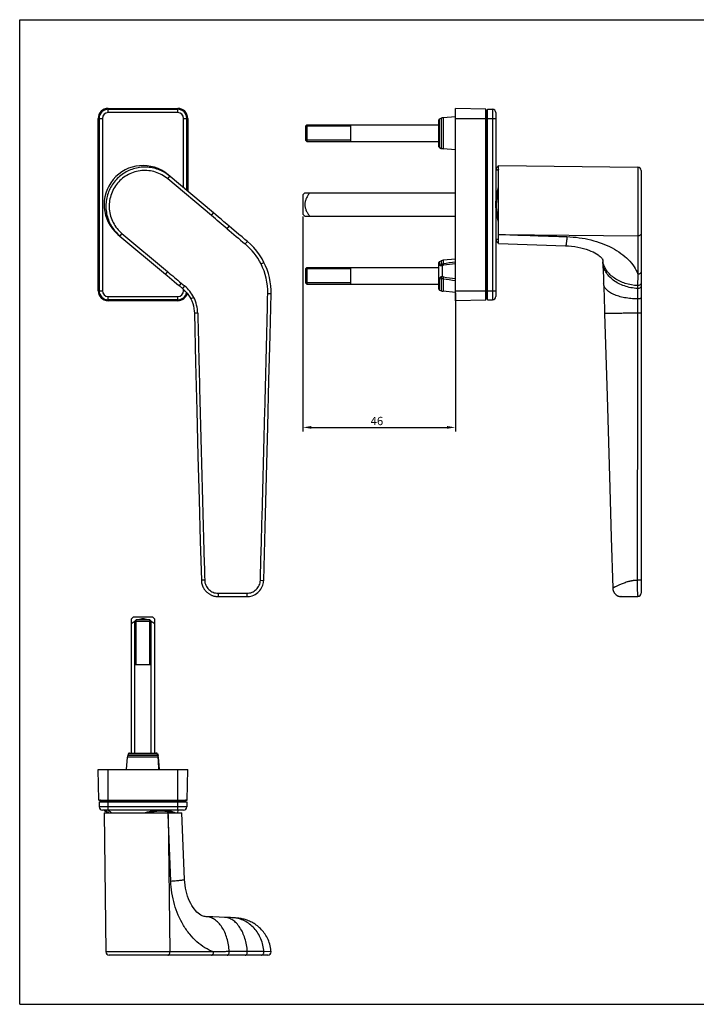
# Model space of a CAD drawing. Units: millimetres. Extents: x 0 to 420, y 0 to 297.
# Drawn here: x 0 to 204, y 0 to 297 of the extents above; entities that cross this region are included whole.
import ezdxf

# ---------------------------------------------------------------- set-up
doc = ezdxf.new("R2010")
doc.units = ezdxf.units.MM
doc.header["$LTSCALE"] = 23.1
doc.header["$PDMODE"] = 3
doc.header["$PDSIZE"] = 2
doc.layers.get('0').update_dxf_attribs({"linetype": 'CONTINUOUS'})
doc.layers.get('Defpoints').update_dxf_attribs({"linetype": 'CONTINUOUS'})
doc.layers.add('COMPONENTI_DI_ASSIEME', color=7, linetype='CONTINUOUS')
doc.layers.add('QUOTE_DEL_MODELLO', color=7, linetype='CONTINUOUS')
doc.styles.get("Standard").update_dxf_attribs({"font": 'arial.ttf'})
doc.dimstyles.new('ISO-25', dxfattribs={"dimtxt": 2.5, "dimasz": 2.5, "dimexe": 1.25, "dimexo": 0.625, "dimtad": 1, "dimtxsty": 'Standard', "dimcen": 2.5, "dimadec": 0, "dimazin": 0, "dimtfac": 1, "dimtmove": 0, "dimatfit": 3, "dimfxl": 1, "dimarcsym": 0})

# ---------------------------------------------------------------- blocks, each defined once
blk = doc.blocks.new('*D1')
at = {"layer": 'Defpoints', "color": 0, "linetype": 'Continuous', "transparency": 16777216}
for p in [(85.42, 238.29), (131.42, 215.24), (131.42, 174.02)]:
    blk.add_point(p, dxfattribs=at)
at = {"layer": 'QUOTE_DEL_MODELLO', "color": 0, "linetype": 'Continuous', "lineweight": -2, "transparency": 16777216}
for p, q in [((85.42, 237.67), (85.42, 172.77)), ((131.42, 214.62), (131.42, 172.77)), ((87.92, 174.02), (128.92, 174.02))]:
    blk.add_line(p, q, dxfattribs=at)
at = {"layer": 'QUOTE_DEL_MODELLO', "color": 0, "linetype": 'Continuous', "transparency": 16777216}
for points in [[(87.92, 174.44), (87.92, 173.61), (85.42, 174.02)], [(128.92, 174.44), (128.92, 173.61), (131.42, 174.02)]]:
    blk.add_solid(points, dxfattribs=at)
at = {"layer": 'QUOTE_DEL_MODELLO', "color": 0, "linetype": 'Continuous', "transparency": 16777216, "insert": (107.74, 177.2), "char_height": 2.5, "attachment_point": 2}
blk.add_mtext('46', dxfattribs=at)

msp = doc.modelspace()

# ---------------------------------------------------------------- linework, layer by layer
at = {"color": 7, "linetype": 'Continuous'}
for p, q in [((0, 0), (0, 297)), ((0, 297), (420, 297)), ((0, 0), (420, 0))]:
    msp.add_line(p, q, dxfattribs=at)
at = {"layer": 'COMPONENTI_DI_ASSIEME', "color": 9, "linetype": 'Continuous'}
for p, q in [((26.681, 270.039), (26.681, 270.24)), ((26.681, 268.966), (26.681, 269.99)), ((47.681, 269.966), (26.681, 269.966)), ((47.681, 268.966), (26.681, 268.966)), ((47.681, 270.039), (47.681, 270.24)), ((47.681, 268.966), (47.681, 269.99)), ((127.705, 267.415), (127.705, 258.066)), ((140.808, 269.524), (140.808, 212.956)), ((142.64, 269.966), (142.64, 212.514)), ((23.881, 267.24), (23.681, 267.24)), ((23.931, 267.24), (24.954, 267.24)), ((23.954, 267.24), (23.954, 215.24)), ((24.954, 267.24), (24.954, 215.24)), ((49.407, 246.32), (49.407, 267.24)), ((49.407, 267.24), (50.431, 267.24)), ((50.407, 245.481), (50.407, 267.24)), ((50.48, 267.24), (50.681, 267.24)), ((126.616, 258.403), (126.616, 267.077)), ((127.155, 267.286), (127.155, 258.194)), ((131.425, 267.24), (143.625, 267.24)), ((186.436, 252.518), (186.425, 231.767)), ((44.653, 249.003), (45.296, 249.769)), ((57.833, 237.943), (44.653, 249.003)), ((57.833, 237.943), (58.476, 238.709)), ((62.529, 233.953), (63.172, 234.719)), ((30.834, 232.533), (30.191, 231.767)), ((30.834, 232.533), (44.581, 220.997)), ((144.425, 232.244), (144.937, 232.232)), ((144.937, 232.232), (186.425, 231.767)), ((144.937, 232.232), (145.314, 232.22)), ((186.425, 231.767), (186.425, 220.231)), ((68.014, 229.345), (68.656, 230.112)), ((72.781, 223.34), (73.674, 223.791)), ((126.616, 223.458), (126.616, 224.077)), ((127.155, 224.286), (127.155, 223.183)), ((127.407, 222.751), (127.407, 219.569)), ((127.705, 224.415), (127.705, 223.364)), ((44.581, 220.997), (43.938, 220.231)), ((48.731, 217.537), (48.088, 216.772)), ((48.731, 217.537), (49.746, 216.685)), ((126.616, 215.403), (126.616, 218.327)), ((127.155, 219.011), (127.155, 215.194)), ((127.705, 218.863), (127.705, 215.066)), ((23.881, 215.24), (23.681, 215.24)), ((23.931, 215.24), (24.954, 215.24)), ((49.746, 216.685), (49.103, 215.919)), ((49.407, 215.24), (49.407, 215.649)), ((49.407, 215.24), (49.826, 215.24)), ((74.809, 214.383), (75.808, 214.361)), ((131.425, 215.24), (143.625, 215.24)), ((186.366, 216.773), (186.368, 215.92)), ((26.681, 212.49), (26.681, 213.514)), ((26.681, 213.514), (47.681, 213.514)), ((26.681, 212.514), (47.681, 212.514)), ((26.681, 212.441), (26.681, 212.24)), ((47.681, 212.49), (47.681, 213.514)), ((47.681, 212.441), (47.681, 212.24)), ((52.511, 213.204), (51.619, 212.752)), ((53.698, 208.493), (52.698, 208.468)), ((55.788, 127.923), (54.789, 127.896)), ((72.584, 127.912), (73.583, 127.884)), ((59.825, 123.99), (68.552, 123.99)), ((59.825, 123.99), (59.825, 122.99)), ((68.552, 123.99), (68.552, 122.99)), ((41.772, 74.519), (32.506, 74.519)), ((41.668, 75.069), (32.634, 75.069)), ((32.844, 75.608), (41.281, 75.608)), ((41.417, 75.608), (41.517, 75.608)), ((41.727, 75.069), (41.685, 75.069)), ((41.772, 74.519), (41.773, 74.495)), ((41.855, 74.519), (41.789, 74.519)), ((26.681, 58.599), (26.681, 70.799)), ((47.681, 58.599), (47.681, 70.799)), ((50.407, 59.583), (23.954, 59.583)), ((49.964, 61.416), (24.397, 61.416)), ((44.741, 57.287), (44.728, 57.799)), ((44.741, 57.287), (45.296, 15.799)), ((45.549, 37.179), (44.741, 57.287)), ((45.296, 15.799), (25.993, 15.786)), ((58.476, 15.799), (45.296, 15.799)), ((75.811, 15.871), (73.671, 15.88))]:
    msp.add_line(p, q, dxfattribs=at)
at = {"layer": 'COMPONENTI_DI_ASSIEME', "color": 7, "linetype": 'Continuous'}
for p, q in [((26.681, 270.24), (47.681, 270.24)), ((26.681, 270.039), (47.681, 270.039)), ((26.681, 269.99), (47.681, 269.99)), ((131.425, 267.74), (127.705, 267.415)), ((131.425, 212.24), (131.425, 270.24)), ((140.625, 270.039), (131.425, 270.24)), ((140.625, 212.441), (140.625, 270.039)), ((141.125, 269.497), (140.808, 269.524)), ((141.125, 212.49), (141.125, 269.99)), ((141.125, 269.99), (142.64, 269.966)), ((143.625, 268.966), (143.625, 213.514)), ((23.681, 215.24), (23.681, 267.24)), ((23.881, 215.24), (23.881, 267.24)), ((23.931, 215.24), (23.931, 267.24)), ((50.431, 267.24), (50.431, 245.461)), ((50.48, 267.24), (50.48, 245.419)), ((50.681, 267.24), (50.681, 245.251)), ((86.625, 265.24), (86.225, 264.84)), ((86.225, 264.84), (86.225, 260.64)), ((86.625, 265.24), (86.625, 260.24)), ((86.625, 265.24), (126.425, 265.24)), ((99.725, 265.24), (99.725, 260.24)), ((126.425, 258.684), (126.425, 266.797)), ((126.616, 267.077), (127.155, 267.286)), ((86.625, 260.24), (86.225, 260.64)), ((86.625, 260.24), (126.425, 260.24)), ((126.616, 258.403), (127.155, 258.194)), ((131.425, 257.74), (127.705, 258.066)), ((144.425, 229.494), (144.425, 252.99)), ((144.425, 252.99), (186.436, 252.518)), ((58.476, 238.709), (44.728, 250.246)), ((143.625, 251.712), (144.425, 251.701)), ((187.425, 251.518), (187.425, 123.99)), ((85.975, 244.74), (85.425, 244.19)), ((85.425, 244.19), (85.425, 238.29)), ((85.975, 244.74), (131.425, 244.74)), ((85.975, 237.74), (85.425, 238.29)), ((85.975, 237.74), (131.425, 237.74)), ((66.119, 232.241), (63.172, 234.719)), ((29.622, 232.244), (43.938, 220.231)), ((143.625, 230.768), (144.425, 230.779)), ((144.425, 229.494), (164.65, 228.813)), ((126.425, 215.683), (126.425, 223.797)), ((126.616, 224.077), (127.155, 224.286)), ((131.425, 224.74), (127.705, 224.415)), ((175.81, 224.797), (175.847, 223.957)), ((43.938, 220.231), (44.459, 219.795)), ((86.625, 222.24), (86.225, 221.84)), ((86.225, 221.84), (86.225, 217.64)), ((86.625, 222.24), (86.625, 217.24)), ((86.625, 222.24), (126.425, 222.24)), ((99.725, 222.24), (99.725, 217.24)), ((86.625, 217.24), (86.225, 217.64)), ((86.625, 217.24), (126.425, 217.24)), ((48.088, 216.772), (49.103, 215.919)), ((126.616, 215.403), (127.155, 215.194)), ((131.425, 214.74), (127.705, 215.066)), ((47.681, 212.49), (26.681, 212.49)), ((47.681, 212.441), (26.681, 212.441)), ((47.681, 212.24), (26.681, 212.24)), ((140.625, 212.441), (131.425, 212.24)), ((141.125, 212.983), (140.808, 212.956)), ((141.125, 212.49), (142.64, 212.514)), ((176.406, 208.413), (177.143, 183.43)), ((59.825, 122.99), (68.552, 122.99)), ((181.236, 122.999), (181.449, 122.99)), ((181.449, 122.99), (181.312, 122.994)), ((181.443, 122.99), (186.425, 122.99)), ((34.231, 116.799), (33.681, 116.249)), ((33.681, 75.799), (33.681, 116.249)), ((40.131, 116.799), (34.231, 116.799)), ((34.681, 115.599), (35.081, 115.999)), ((39.281, 115.999), (35.081, 115.999)), ((39.681, 115.599), (39.281, 115.999)), ((40.131, 116.799), (40.681, 116.249)), ((40.681, 116.249), (40.681, 75.799)), ((34.681, 75.799), (34.681, 115.599)), ((34.681, 115.599), (39.681, 115.599)), ((39.681, 75.799), (39.681, 115.599)), ((34.681, 102.499), (39.681, 102.499)), ((32.181, 70.799), (32.506, 74.519)), ((32.844, 75.608), (32.634, 75.069)), ((33.123, 75.799), (41.238, 75.799)), ((41.408, 75.618), (41.356, 75.668)), ((41.517, 75.608), (41.727, 75.069)), ((41.567, 75.387), (41.531, 75.451)), ((41.601, 75.318), (41.567, 75.387)), ((41.601, 75.318), (41.601, 75.318)), ((41.649, 75.192), (41.601, 75.318)), ((41.671, 75.118), (41.649, 75.193)), ((41.791, 74.496), (41.782, 74.606)), ((42.181, 70.799), (41.855, 74.519)), ((23.881, 61.599), (23.681, 70.799)), ((23.681, 70.799), (50.681, 70.799)), ((50.48, 61.599), (50.681, 70.799)), ((23.881, 61.599), (50.48, 61.599)), ((23.931, 61.099), (23.954, 59.583)), ((23.931, 61.099), (50.431, 61.099)), ((24.424, 61.099), (24.397, 61.416)), ((49.937, 61.099), (49.964, 61.416)), ((50.431, 61.099), (50.407, 59.583)), ((49.407, 58.599), (24.954, 58.599)), ((25.431, 57.799), (25.993, 15.786)), ((25.431, 57.799), (48.927, 57.799)), ((25.581, 58.599), (25.581, 58.399)), ((26.581, 58.599), (26.643, 58.546)), ((26.708, 58.599), (26.71, 58.492)), ((47.653, 58.599), (47.641, 57.799)), ((49.737, 37.65), (48.928, 57.799)), ((61.802, 26.216), (60.153, 26.277)), ((74.813, 14.799), (26.992, 14.799))]:
    msp.add_line(p, q, dxfattribs=at)
at = {"layer": 'COMPONENTI_DI_ASSIEME', "color": 2, "linetype": 'Continuous'}
for p, q in [((99.725, 264.84), (86.225, 264.84)), ((99.725, 260.64), (86.225, 260.64)), ((99.725, 221.84), (86.225, 221.84)), ((99.725, 217.64), (86.225, 217.64)), ((35.081, 102.499), (35.081, 115.999)), ((39.281, 102.499), (39.281, 115.999))]:
    msp.add_line(p, q, dxfattribs=at)
at = {"layer": 'COMPONENTI_DI_ASSIEME', "color": 7, "linetype": 'Continuous'}
for points in [[(63.172, 234.719), (62.422, 235.351), (61.572, 236.074), (60.742, 236.783), (59.931, 237.476), (59.139, 238.15), (58.476, 238.709)], [(68.656, 230.112), (67.937, 230.715), (67.05, 231.459), (66.119, 232.241)], [(73.674, 223.791), (73.081, 224.879), (72.33, 226.065), (71.496, 227.196), (70.584, 228.267), (69.597, 229.273), (68.656, 230.112)], [(164.65, 228.813), (165.481, 228.771), (166.463, 228.685), (167.418, 228.563), (168.341, 228.406), (169.227, 228.218), (170.07, 228.001), (170.867, 227.76), (171.611, 227.498), (172.299, 227.221), (172.927, 226.933), (173.491, 226.64), (173.991, 226.348), (174.423, 226.065), (174.794, 225.791), (175.105, 225.533), (175.359, 225.294), (175.559, 225.08), (175.701, 224.902), (175.748, 224.836)], [(75.808, 214.361), (75.802, 215.458), (75.721, 216.716), (75.561, 217.965), (75.322, 219.202), (75.006, 220.42), (74.613, 221.617), (74.146, 222.787), (73.674, 223.791)], [(175.847, 223.957), (175.877, 223.27), (175.914, 222.404), (175.951, 221.524), (175.987, 220.634), (176.022, 219.74)], [(44.459, 219.795), (45.139, 219.229), (45.855, 218.635), (46.604, 218.012), (47.386, 217.36), (48.088, 216.772)], [(176.022, 219.74), (176.091, 217.957), (176.116, 217.297)], [(176.116, 217.305), (176.148, 216.426), (176.187, 215.298), (176.226, 214.146), (176.265, 212.976), (176.303, 211.791), (176.34, 210.594), (176.377, 209.391), (176.406, 208.413)], [(49.103, 215.919), (49.53, 215.539), (50.043, 215.021), (50.518, 214.467), (50.951, 213.881), (51.34, 213.266), (51.619, 212.752)], [(73.583, 127.884), (74.03, 143.876), (74.443, 159.354), (74.821, 174.157), (75.181, 188.283), (75.516, 201.734), (75.808, 214.361)], [(51.619, 212.752), (51.889, 212.175), (52.172, 211.435), (52.397, 210.675), (52.56, 209.9), (52.662, 209.114), (52.698, 208.468)], [(52.698, 208.468), (53.059, 193.574), (53.41, 179.148), (53.769, 165.352), (54.126, 152.187), (54.471, 139.653), (54.789, 127.896)], [(177.143, 183.43), (177.962, 155.695), (178.399, 140.855), (178.85, 125.514)], [(54.789, 127.896), (54.789, 127.886), (54.793, 127.791), (54.799, 127.692), (54.806, 127.591), (54.817, 127.488), (54.829, 127.385), (54.844, 127.28), (54.862, 127.175), (54.881, 127.069), (54.904, 126.962), (54.929, 126.853), (54.958, 126.743), (54.989, 126.632), (55.024, 126.52), (55.062, 126.406), (55.103, 126.292), (55.148, 126.176), (55.196, 126.06), (55.249, 125.943), (55.305, 125.825), (55.365, 125.706), (55.43, 125.587), (55.499, 125.467), (55.573, 125.347), (55.652, 125.227), (55.736, 125.107), (55.824, 124.987), (55.918, 124.868), (56.018, 124.75), (56.122, 124.634), (56.232, 124.518), (56.348, 124.404), (56.469, 124.292), (56.596, 124.181), (56.728, 124.074), (56.866, 123.969), (57.01, 123.867), (57.16, 123.769), (57.315, 123.675), (57.475, 123.585), (57.641, 123.5), (57.812, 123.421), (57.988, 123.346), (58.169, 123.278), (58.355, 123.216), (58.545, 123.16), (58.74, 123.112), (58.938, 123.071), (59.141, 123.038), (59.347, 123.014), (59.555, 122.998), (59.767, 122.99), (59.825, 122.99)], [(68.552, 122.99), (68.824, 122.998), (69.271, 123.043), (69.718, 123.131), (70.161, 123.261), (70.594, 123.433), (71.011, 123.646), (71.408, 123.896), (71.781, 124.182), (72.125, 124.5), (72.437, 124.846), (72.714, 125.215), (72.954, 125.603), (73.155, 126.005), (73.317, 126.416), (73.439, 126.83), (73.522, 127.241), (73.57, 127.645), (73.583, 127.884)], [(178.968, 124.813), (179.051, 124.586), (179.163, 124.351), (179.303, 124.123), (179.47, 123.904), (179.664, 123.7), (179.883, 123.515), (180.124, 123.353), (180.384, 123.218), (180.659, 123.113), (180.945, 123.039), (181.236, 122.999)], [(41.356, 75.668), (41.294, 75.715), (41.219, 75.755), (41.134, 75.785), (41.038, 75.799), (41.018, 75.799)], [(41.531, 75.451), (41.494, 75.51), (41.454, 75.566), (41.408, 75.618)], [(41.711, 74.974), (41.692, 75.045), (41.671, 75.118)], [(41.782, 74.606), (41.766, 74.723), (41.744, 74.843), (41.711, 74.975)], [(42.019, 70.799), (41.983, 71.402), (41.941, 72.105), (41.9, 72.777), (41.86, 73.419), (41.821, 74.029), (41.791, 74.496)], [(56.208, 26.424), (55.959, 26.445), (55.664, 26.5), (55.355, 26.59), (55.022, 26.725), (54.661, 26.914), (54.277, 27.16), (53.875, 27.468), (53.468, 27.836), (53.069, 28.253), (52.678, 28.721), (52.298, 29.238), (51.932, 29.806), (51.578, 30.43), (51.245, 31.104), (50.936, 31.823), (50.655, 32.585), (50.407, 33.384), (50.193, 34.216), (50.016, 35.077), (49.879, 35.964), (49.784, 36.87), (49.737, 37.65)], [(60.153, 26.277), (58.21, 26.349), (56.207, 26.424)], [(64.48, 26.091), (64.081, 26.115), (63.614, 26.14), (63.144, 26.163), (62.672, 26.183), (62.201, 26.202), (61.802, 26.216)], [(75.811, 15.871), (75.785, 16.171), (75.722, 16.679), (75.637, 17.176), (75.53, 17.664), (75.403, 18.141), (75.256, 18.606), (75.09, 19.059), (74.907, 19.499), (74.706, 19.926), (74.491, 20.339), (74.26, 20.738), (74.016, 21.122), (73.759, 21.491), (73.49, 21.846), (73.21, 22.186), (72.921, 22.51), (72.622, 22.819), (72.314, 23.112), (72, 23.39), (71.678, 23.653), (71.351, 23.9), (71.019, 24.132), (70.682, 24.35), (70.342, 24.552), (69.998, 24.741), (69.653, 24.914), (69.307, 25.072), (68.964, 25.216), (68.625, 25.345), (68.293, 25.459), (67.968, 25.559), (67.655, 25.646), (67.354, 25.72), (67.069, 25.783), (66.802, 25.835), (66.553, 25.878), (66.325, 25.913), (66.111, 25.942), (65.908, 25.968), (65.712, 25.99), (65.518, 26.009), (65.322, 26.028), (65.118, 26.045), (64.903, 26.062), (64.672, 26.078), (64.476, 26.091)]]:
    msp.add_lwpolyline(points, dxfattribs=at)
for centre, radius, start, end in [((26.681, 267.24), 3, 90, 180), ((26.681, 267.24), 2.799, 90, 180), ((26.681, 267.24), 2.75, 90, 180), ((47.681, 267.24), 3, 0, 90), ((47.681, 267.24), 2.799, 0, 90), ((47.681, 267.24), 2.75, 0, 90), ((127.879, 265.422), 2, 95, 111.23785), ((140.825, 269.723), 0.2, 180, 265.15), ((142.625, 268.966), 1, 0, 89.1), ((126.725, 266.797), 0.3, 111.23785, 180), ((126.725, 258.683), 0.3, 180, 248.76215), ((127.879, 260.058), 2, 248.76215, 265), ((186.425, 251.518), 1, 0, 89.35718), ((37.742, 240.766), 11.753, 49.99988, 64.92632), ((37.745, 240.77), 11.752, 214.57863, 230.00025), ((126.725, 223.797), 0.3, 111.23785, 180), ((127.879, 222.422), 2, 95, 111.23785), ((26.681, 215.24), 3, 180, 270), ((26.681, 215.24), 2.799, 180, 270), ((26.681, 215.24), 2.75, 180, 270), ((47.681, 215.24), 2.75, 270, 347.50976), ((47.681, 215.24), 2.799, 270, 346.76805), ((47.681, 215.24), 3, 270, 343.95421), ((126.725, 215.683), 0.3, 180, 248.76215), ((127.879, 217.058), 2, 248.76215, 265), ((140.825, 212.757), 0.2, 94.85, 180), ((142.625, 213.514), 1, 270.9, 360), ((181.461, 125.592), 2.612, 181.7192, 197.36195), ((181.449, 125.59), 2.6, 197.39802, 266.96545), ((186.425, 123.99), 1, 270, 360), ((34.498, 74.344), 2, 158.76215, 175), ((33.123, 75.499), 0.3, 90, 158.76215), ((41.238, 75.499), 0.3, 21.23785, 90), ((39.863, 74.344), 2, 5, 21.23785), ((24.954, 59.599), 1, 180.9, 270), ((24.198, 61.399), 0.2, 4.85, 90), ((49.407, 59.599), 1, 270, 359.1), ((50.164, 61.399), 0.2, 90, 175.15), ((30.76, 65.743), 9, 241.58038, 241.95735), ((42.975, 47.413), 11.186, 89.97312, 92.52418), ((42.501, 50.075), 8.323, 86.69474, 88.59925), ((26.993, 15.799), 1, 180.76608, 270), ((74.813, 15.799), 1, 270, 4.10885)]:
    msp.add_arc(centre, radius, start, end, dxfattribs=at)
at = {"layer": 'COMPONENTI_DI_ASSIEME', "color": 9, "linetype": 'Continuous'}
for centre, radius, start, end in [((26.681, 267.24), 2.726, 90, 180), ((26.681, 267.24), 1.726, 90, 180), ((47.681, 267.24), 2.726, 0, 90), ((47.681, 267.24), 1.726, 0, 90), ((2215.772, 2791.787), 3343.496, 229.90856, 230.031329), ((55.837, 214.785), 18.982, 26.79038, 50.09147), ((55.851, 214.799), 18.963, 358.74289, 26.77084), ((131.23, 218.297), 6.362, 129.82725, 132.57891), ((132.068, 216.518), 7.783, 125.94275, 126.78839), ((152.966, 62.338), 162.995, 97.59425, 98.91546), ((159.012, -3.386), 228.465, 96.93552, 97.85854), ((182.001, 225.131), 6.199, 182.68379, 190.81945), ((131.504, 223.96), 6.588, 225.96721, 228.68603), ((127.845, 220.474), 1.617, 244.74918, 265.0436), ((142.887, 217.131), 15.281, 171.49282, 173.49344), ((151.091, 369.172), 152.118, 261.15668, 262.57195), ((156.231, 445.09), 227.485, 262.81391, 263.73956), ((26.681, 215.24), 2.726, 180, 270), ((26.681, 215.24), 1.726, 180, 270), ((47.681, 215.24), 1.726, 270, 360), ((47.681, 215.24), 2.726, 270, 347.91108), ((42.617, 208.182), 11.096, 26.91422, 50.0262), ((42.672, 208.221), 11.03, 1.41202, 26.86099), ((40.144, 74.602), 1.621, 25.44246, 26.18), ((33.342, 73), 8.579, 14.77506, 15.53825), ((41.001, 75.002), 0.675, 24.04973, 26.09116), ((40.993, 74.998), 0.684, 19.91894, 24.04438), ((40.983, 74.994), 0.695, 16.56776, 19.92013), ((32.45, 72.765), 9.502, 14.41363, 14.77882), ((31.422, 72.5), 10.563, 14.0724, 14.41356), ((39.498, 74.382), 2.277, 11.15835, 17.57067), ((39.337, 74.347), 2.44, 6.59815, 11.22236), ((39.247, 74.335), 2.532, 4.14998, 6.62669), ((-497.676, 42.804), 540.379, 2.96963, 3.36212), ((67.173, -1424.294), 1440.184, 89.941087, 90.159251)]:
    msp.add_arc(centre, radius, start, end, dxfattribs=at)
at = {"layer": 'COMPONENTI_DI_ASSIEME', "color": 7, "linetype": 'Continuous'}
msp.add_ellipse((37.182, 241.239), major_axis=(9.002, -7.554), ratio=0.9998477, start_param=1.571558, end_param=4.7116276, dxfattribs=at)
at = {"layer": 'COMPONENTI_DI_ASSIEME', "color": 9, "linetype": 'Continuous'}
for points, knots in [([(42.722, 251.411), (42.144, 251.681), (40.941, 252.129), (39.053, 252.498), (37.129, 252.555), (35.222, 252.299), (33.382, 251.736), (31.657, 250.881), (30.093, 249.757), (28.734, 248.394), (27.614, 246.828), (26.764, 245.1), (26.206, 243.258), (25.955, 241.35), (26.017, 239.427), (26.391, 237.539), (27.066, 235.738), (27.706, 234.625), (28.069, 234.1)], [0, 0, 0, 0, 0.0624829, 0.1249655, 0.187449, 0.2499398, 0.3124433, 0.37496, 0.4374862, 0.5000158, 0.5625428, 0.6250617, 0.6875694, 0.7500651, 0.8125513, 0.8750339, 0.9375167, 1, 1, 1, 1]), ([(44.653, 249.003), (44.115, 249.454), (42.947, 250.254), (40.998, 251.086), (38.922, 251.523), (36.802, 251.547), (34.717, 251.156), (32.748, 250.366), (30.971, 249.207), (29.454, 247.723), (28.256, 245.972), (27.423, 244.02), (26.987, 241.944), (26.965, 239.823), (27.356, 237.739), (28.147, 235.771), (29.305, 233.996), (30.295, 232.984), (30.834, 232.533)], [0, 0, 0, 0, 0.0624883, 0.1249734, 0.1874581, 0.2499441, 0.3124406, 0.3749531, 0.4374789, 0.5000102, 0.5625382, 0.6250554, 0.6875586, 0.7500488, 0.8125336, 0.8750183, 0.9375043, 1, 1, 1, 1]), ([(62.529, 233.953), (61.743, 234.614), (60.179, 235.946), (58.62, 237.283), (57.833, 237.943)], [0, 0, 0, 0, 0.5, 1, 1, 1, 1]), ([(145.314, 232.22), (148.602, 232.109), (153.535, 231.943), (160.112, 231.721), (163.401, 231.611), (165.045, 231.555)], [0, 0, 0, 0, 0.5, 0.7499998, 1, 1, 1, 1]), ([(187.425, 232.533), (187.425, 232.432), (187.366, 232.218), (187.135, 231.966), (186.806, 231.804), (186.554, 231.767), (186.425, 231.767)], [0, 0, 0, 0, 0.2188344, 0.4570585, 0.72031, 1, 1, 1, 1]), ([(165.045, 231.555), (165.028, 231.347), (164.995, 230.955), (164.942, 230.406), (164.89, 229.935), (164.84, 229.544), (164.792, 229.237), (164.747, 229.016), (164.708, 228.885), (164.677, 228.826), (164.657, 228.812), (164.65, 228.813)], [0, 0, 0, 0, 0.2243472, 0.4226269, 0.5931292, 0.7346654, 0.8462729, 0.9272554, 0.9774925, 0.9916052, 1, 1, 1, 1]), ([(165.045, 231.555), (166.275, 231.513), (168.708, 231.309), (172.255, 230.638), (175.597, 229.618), (178.648, 228.271), (181.331, 226.628), (183.576, 224.723), (185.32, 222.601), (186.132, 221.026), (186.425, 220.231)], [0, 0, 0, 0, 0.1448426, 0.2869157, 0.4242763, 0.5552406, 0.6785392, 0.7935008, 0.9002659, 1, 1, 1, 1]), ([(126.616, 223.458), (126.563, 223.44), (126.488, 223.392), (126.434, 223.297), (126.425, 223.244), (126.425, 223.218)], [0, 0, 0, 0, 0.5175375, 0.7624053, 1, 1, 1, 1]), ([(126.425, 223.218), (126.425, 223.182), (126.446, 223.101), (126.531, 222.994), (126.673, 222.9), (126.796, 222.869), (126.866, 222.864)], [0, 0, 0, 0, 0.1796189, 0.3918046, 0.6572575, 1, 1, 1, 1]), ([(126.616, 223.458), (126.616, 223.413), (126.628, 223.321), (126.679, 223.187), (126.753, 223.082), (126.84, 223.013), (126.895, 222.989), (126.925, 222.982)], [0, 0, 0, 0, 0.2215043, 0.454773, 0.7072068, 0.8459444, 1, 1, 1, 1]), ([(126.925, 222.982), (126.919, 222.973), (126.894, 222.936), (126.876, 222.896), (126.866, 222.864)], [0, 0, 0, 0, 0.2388754, 1, 1, 1, 1]), ([(126.866, 222.864), (126.953, 222.856), (127.136, 222.827), (127.315, 222.78), (127.407, 222.751)], [0, 0, 0, 0, 0.4739467, 1, 1, 1, 1]), ([(127.407, 222.751), (127.326, 222.8), (127.169, 222.886), (127.004, 222.956), (126.925, 222.982)], [0, 0, 0, 0, 0.53208, 1, 1, 1, 1]), ([(127.155, 223.183), (127.239, 223.231), (127.418, 223.311), (127.609, 223.353), (127.705, 223.364)], [0, 0, 0, 0, 0.4998697, 1, 1, 1, 1]), ([(127.155, 223.183), (127.212, 223.134), (127.332, 223.017), (127.442, 222.89), (127.5, 222.819)], [0, 0, 0, 0, 0.450769, 1, 1, 1, 1]), ([(127.5, 222.819), (127.54, 222.848), (127.627, 222.899), (127.725, 222.926), (127.775, 222.933)], [0, 0, 0, 0, 0.497696, 1, 1, 1, 1]), ([(127.705, 223.364), (127.71, 223.333), (127.735, 223.19), (127.758, 223.047), (127.775, 222.933)], [0, 0, 0, 0, 0.2114085, 1, 1, 1, 1]), ([(186.368, 215.92), (185.016, 215.987), (183.012, 216.355), (180.592, 217.387), (179.011, 218.381), (177.698, 219.575), (176.698, 220.932), (176.05, 222.407), (175.87, 223.445), (175.847, 223.957)], [0, 0, 0, 0, 0.2813905, 0.4165074, 0.5455962, 0.6678887, 0.7834856, 0.8934865, 1, 1, 1, 1]), ([(186.366, 216.773), (185.105, 216.839), (182.657, 217.27), (179.89, 218.573), (178.109, 220.012), (177.06, 221.219), (176.301, 222.543), (176.002, 223.493), (175.911, 223.968)], [0, 0, 0, 0, 0.2789371, 0.5421684, 0.6653355, 0.7821733, 0.8932631, 1, 1, 1, 1]), ([(44.581, 220.997), (45.271, 220.418), (46.658, 219.27), (48.042, 218.117), (48.731, 217.537)], [0, 0, 0, 0, 0.5000001, 1, 1, 1, 1]), ([(186.425, 220.231), (186.415, 219.943), (186.38, 218.79), (186.365, 217.637), (186.366, 216.773)], [0, 0, 0, 0, 0.2502399, 1, 1, 1, 1]), ([(187.425, 220.997), (187.425, 220.896), (187.366, 220.683), (187.135, 220.431), (186.806, 220.268), (186.554, 220.231), (186.425, 220.231)], [0, 0, 0, 0, 0.2188343, 0.4570584, 0.72031, 1, 1, 1, 1]), ([(126.866, 219.341), (126.711, 219.256), (126.543, 219.018), (126.442, 218.683), (126.425, 218.506), (126.425, 218.418)], [0, 0, 0, 0, 0.5012892, 0.7518515, 1, 1, 1, 1]), ([(126.425, 218.418), (126.425, 218.408), (126.435, 218.391), (126.455, 218.375), (126.488, 218.356), (126.542, 218.339), (126.59, 218.331), (126.616, 218.327)], [0, 0, 0, 0, 0.142769, 0.2386465, 0.3545827, 0.6453671, 1, 1, 1, 1]), ([(126.616, 218.327), (126.616, 218.489), (126.648, 218.735), (126.749, 219.003), (126.835, 219.14), (126.892, 219.199), (126.925, 219.223)], [0, 0, 0, 0, 0.4998936, 0.7509285, 0.8760358, 1, 1, 1, 1]), ([(127.407, 219.57), (127.359, 219.554), (127.174, 219.489), (126.994, 219.41), (126.866, 219.341)], [0, 0, 0, 0, 0.2561857, 1, 1, 1, 1]), ([(126.866, 219.341), (126.87, 219.331), (126.887, 219.29), (126.907, 219.252), (126.925, 219.223)], [0, 0, 0, 0, 0.2352086, 1, 1, 1, 1]), ([(126.925, 219.223), (126.962, 219.254), (127.116, 219.378), (127.28, 219.491), (127.407, 219.57)], [0, 0, 0, 0, 0.2431905, 1, 1, 1, 1]), ([(127.155, 219.011), (127.18, 219.053), (127.287, 219.223), (127.405, 219.385), (127.5, 219.503)], [0, 0, 0, 0, 0.2454218, 1, 1, 1, 1]), ([(127.775, 219.392), (127.725, 219.398), (127.628, 219.424), (127.54, 219.474), (127.5, 219.503)], [0, 0, 0, 0, 0.5028602, 1, 1, 1, 1]), ([(186.357, 212.753), (185.686, 212.765), (184.37, 212.841), (182.467, 213.111), (180.721, 213.528), (179.187, 214.077), (177.917, 214.741), (177.074, 215.403), (176.589, 215.978), (176.332, 216.407), (176.168, 216.847), (176.122, 217.149), (176.116, 217.297)], [0, 0, 0, 0, 0.1681604, 0.329782, 0.4806158, 0.6170565, 0.736576, 0.8383005, 0.8830166, 0.924252, 0.9628739, 1, 1, 1, 1]), ([(187.425, 217.537), (187.425, 217.485), (187.41, 217.379), (187.325, 217.174), (187.113, 216.954), (186.765, 216.796), (186.5, 216.767), (186.366, 216.773)], [0, 0, 0, 0, 0.1080874, 0.2193749, 0.4574281, 0.7210539, 1, 1, 1, 1]), ([(72.584, 127.912), (72.79, 135.118), (73.089, 145.926), (73.47, 160.338), (73.745, 171.147), (74.018, 181.956), (74.296, 192.764), (74.562, 203.574), (74.73, 210.78), (74.809, 214.383)], [0, 0, 0, 0, 0.25, 0.375, 0.5, 0.625, 0.75, 0.875, 1, 1, 1, 1]), ([(186.368, 215.92), (186.369, 215.435), (186.365, 214.379), (186.36, 213.324), (186.357, 212.753)], [0, 0, 0, 0, 0.4598322, 1, 1, 1, 1]), ([(187.425, 216.685), (187.425, 216.633), (187.41, 216.527), (187.325, 216.322), (187.114, 216.101), (186.766, 215.943), (186.502, 215.915), (186.368, 215.92)], [0, 0, 0, 0, 0.1081087, 0.2194104, 0.457461, 0.7210576, 1, 1, 1, 1]), ([(186.357, 212.753), (186.356, 212.414), (186.351, 210.985), (186.347, 209.557), (186.344, 208.468)], [0, 0, 0, 0, 0.2379036, 1, 1, 1, 1]), ([(187.425, 213.204), (187.425, 213.173), (187.408, 213.105), (187.341, 213.015), (187.238, 212.936), (187.103, 212.868), (186.94, 212.814), (186.691, 212.761), (186.492, 212.749), (186.357, 212.753)], [0, 0, 0, 0, 0.0755505, 0.1619352, 0.2650381, 0.3864448, 0.5245459, 0.6760138, 1, 1, 1, 1]), ([(53.698, 208.493), (53.78, 205.135), (53.943, 198.421), (54.184, 188.349), (54.43, 178.278), (54.691, 168.206), (54.963, 158.135), (55.331, 144.708), (55.61, 134.637), (55.788, 127.923)], [0, 0, 0, 0, 0.125, 0.25, 0.375, 0.5, 0.625, 0.75, 1, 1, 1, 1]), ([(186.344, 208.468), (185.684, 208.461), (184.397, 208.448), (182.815, 208.433), (181.616, 208.423), (180.784, 208.416), (180.007, 208.411), (179.293, 208.407), (178.648, 208.403), (178.077, 208.401), (177.65, 208.4), (177.349, 208.4), (177.155, 208.401), (176.983, 208.401), (176.833, 208.402), (176.706, 208.403), (176.601, 208.404), (176.528, 208.406), (176.482, 208.407), (176.455, 208.408), (176.435, 208.409), (176.419, 208.41), (176.412, 208.412), (176.406, 208.412), (176.406, 208.413)], [0, 0, 0, 0, 0.199247, 0.3885455, 0.4774112, 0.5613759, 0.6397147, 0.7117514, 0.7768585, 0.8344755, 0.8841017, 0.9057814, 0.9253069, 0.9426386, 0.9577377, 0.9705696, 0.9811098, 0.9893353, 0.9925733, 0.9952262, 0.9972936, 0.9987752, 0.9996727, 1, 1, 1, 1]), ([(186.344, 208.468), (186.34, 205.111), (186.334, 198.397), (186.328, 188.326), (186.318, 178.255), (186.294, 168.184), (186.267, 158.113), (186.233, 144.686), (186.21, 134.616), (186.199, 127.902)], [0, 0, 0, 0, 0.1250061, 0.2500128, 0.3750178, 0.5000182, 0.6250149, 0.7500097, 1, 1, 1, 1]), ([(187.425, 208.493), (187.425, 208.492), (187.422, 208.491), (187.416, 208.489), (187.4, 208.487), (187.374, 208.485), (187.337, 208.482), (187.291, 208.48), (187.236, 208.478), (187.172, 208.476), (187.072, 208.474), (186.93, 208.471), (186.746, 208.469), (186.548, 208.468), (186.413, 208.468), (186.344, 208.468)], [0, 0, 0, 0, 0.001701, 0.0055825, 0.0204746, 0.0448923, 0.0786809, 0.1214617, 0.1727598, 0.2320868, 0.298801, 0.4513493, 0.6240296, 0.809755, 1, 1, 1, 1]), ([(55.788, 127.923), (55.795, 127.664), (55.861, 127.146), (56.11, 126.406), (56.493, 125.724), (57.001, 125.13), (57.609, 124.64), (58.299, 124.272), (59.047, 124.043), (59.566, 123.99), (59.825, 123.99)], [0, 0, 0, 0, 0.1249779, 0.2499652, 0.3749578, 0.4999508, 0.6249591, 0.7499731, 0.8749879, 1, 1, 1, 1]), ([(68.552, 123.99), (68.811, 123.99), (69.329, 124.042), (70.075, 124.271), (70.763, 124.638), (71.371, 125.126), (71.877, 125.72), (72.263, 126.398), (72.51, 127.138), (72.576, 127.654), (72.584, 127.912)], [0, 0, 0, 0, 0.125025, 0.2500363, 0.3750391, 0.5000405, 0.6250378, 0.7500279, 0.8750096, 1, 1, 1, 1]), ([(186.199, 127.902), (186.132, 127.9), (186.001, 127.888), (185.804, 127.869), (185.607, 127.866), (185.412, 127.853), (185.221, 127.822), (185.031, 127.792), (184.841, 127.768), (184.654, 127.739), (184.47, 127.702), (184.288, 127.663), (184.107, 127.625), (183.871, 127.57), (183.583, 127.494), (183.137, 127.365), (182.606, 127.191), (182.005, 126.966), (181.447, 126.742), (180.935, 126.527), (180.472, 126.324), (180.062, 126.135), (179.754, 125.988), (179.537, 125.88), (179.397, 125.809), (179.272, 125.744), (179.163, 125.687), (179.07, 125.637), (178.993, 125.595), (178.94, 125.565), (178.906, 125.546), (178.886, 125.535), (178.871, 125.526), (178.862, 125.52), (178.855, 125.517), (178.853, 125.515), (178.85, 125.515), (178.85, 125.514)], [0, 0, 0, 0, 0.0254746, 0.050862, 0.0760904, 0.1011076, 0.125989, 0.1507123, 0.175219, 0.1995158, 0.2236268, 0.2475322, 0.2712048, 0.2946456, 0.3408326, 0.3860258, 0.4732193, 0.5557631, 0.6330826, 0.7045591, 0.7696459, 0.8277919, 0.8784349, 0.9007655, 0.9210078, 0.9390922, 0.9549507, 0.968518, 0.9797323, 0.9885361, 0.9920176, 0.9948775, 0.9971105, 0.9987114, 0.9992734, 0.9996759, 1, 1, 1, 1]), ([(187.425, 127.923), (187.425, 127.922), (187.422, 127.921), (187.414, 127.919), (187.394, 127.916), (187.363, 127.913), (187.319, 127.911), (187.264, 127.908), (187.197, 127.906), (187.121, 127.903), (187.002, 127.901), (186.837, 127.898), (186.626, 127.896), (186.404, 127.896), (186.253, 127.896), (186.178, 127.897)], [0, 0, 0, 0, 0.0017947, 0.0058766, 0.0215293, 0.0471887, 0.0825898, 0.1272446, 0.1806247, 0.2420309, 0.3106601, 0.4660278, 0.6386381, 0.8198607, 1, 1, 1, 1]), ([(186.178, 127.901), (186.178, 127.58), (186.181, 127.104), (186.198, 126.477), (186.216, 126.097), (186.233, 125.801), (186.246, 125.586), (186.258, 125.378), (186.259, 125.175), (186.26, 124.98), (186.265, 124.733), (186.281, 124.445), (186.306, 124.123), (186.327, 123.837), (186.347, 123.59), (186.364, 123.409), (186.378, 123.285), (186.386, 123.209), (186.394, 123.144), (186.401, 123.09), (186.408, 123.049), (186.414, 123.017), (186.419, 123.001), (186.422, 122.99), (186.425, 122.99)], [0, 0, 0, 0, 0.1952479, 0.2902631, 0.3824298, 0.4271887, 0.470911, 0.5134439, 0.5545655, 0.5942753, 0.6325853, 0.7048052, 0.7705381, 0.8289839, 0.8796069, 0.9219242, 0.939815, 0.955452, 0.9687896, 0.9797887, 0.9884161, 0.994648, 0.9984774, 1, 1, 1, 1]), ([(41.018, 75.799), (41.074, 75.799), (41.19, 75.76), (41.261, 75.662), (41.281, 75.608)], [0, 0, 0, 0, 0.4925207, 1, 1, 1, 1]), ([(41.281, 75.608), (41.319, 75.608), (41.406, 75.582), (41.469, 75.519), (41.499, 75.482)], [0, 0, 0, 0, 0.4445361, 1, 1, 1, 1]), ([(41.499, 75.482), (41.507, 75.471), (41.545, 75.419), (41.576, 75.363), (41.598, 75.317)], [0, 0, 0, 0, 0.2076874, 1, 1, 1, 1]), ([(41.711, 74.975), (41.704, 74.999), (41.691, 75.032), (41.673, 75.061), (41.668, 75.069)], [0, 0, 0, 0, 0.746158, 1, 1, 1, 1]), ([(41.791, 74.496), (41.791, 74.498), (41.788, 74.508), (41.779, 74.515), (41.772, 74.519)], [0, 0, 0, 0, 0.1989281, 1, 1, 1, 1]), ([(45.549, 37.179), (45.86, 37.2), (46.45, 37.242), (47.28, 37.307), (47.999, 37.371), (48.6, 37.432), (49.022, 37.483), (49.295, 37.524), (49.45, 37.55), (49.571, 37.576), (49.65, 37.597), (49.697, 37.615), (49.721, 37.627), (49.737, 37.641), (49.737, 37.65)], [0, 0, 0, 0, 0.2214351, 0.4191224, 0.5905711, 0.733841, 0.8472554, 0.8923571, 0.9295542, 0.9587727, 0.9800113, 0.9876759, 0.9934354, 1, 1, 1, 1]), ([(58.476, 15.799), (57.572, 16.139), (55.795, 17.018), (53.368, 18.828), (51.189, 21.103), (48.642, 24.736), (46.372, 30.117), (45.645, 34.789), (45.549, 37.179)], [0, 0, 0, 0, 0.1099863, 0.2241531, 0.343155, 0.4671286, 0.7277412, 1, 1, 1, 1]), ([(63.17, 15.885), (63.138, 16.578), (62.996, 17.941), (62.553, 19.904), (61.893, 21.705), (61.037, 23.287), (60.011, 24.597), (58.841, 25.594), (57.562, 26.236), (56.652, 26.408), (56.208, 26.424)], [0, 0, 0, 0, 0.1517155, 0.2988784, 0.4388945, 0.5697519, 0.6903539, 0.8008436, 0.9029252, 1, 1, 1, 1]), ([(68.654, 15.889), (68.608, 16.571), (68.443, 17.91), (67.979, 19.835), (67.313, 21.599), (66.466, 23.148), (65.463, 24.43), (64.33, 25.405), (63.101, 26.033), (62.227, 26.201), (61.802, 26.216)], [0, 0, 0, 0, 0.1527439, 0.3009937, 0.4419863, 0.5735226, 0.694307, 0.8042915, 0.9050488, 1, 1, 1, 1]), ([(73.671, 15.88), (73.615, 16.541), (73.403, 17.849), (72.788, 19.723), (71.895, 21.449), (70.753, 22.97), (69.396, 24.238), (67.866, 25.211), (66.212, 25.856), (65.056, 26.054), (64.48, 26.091)], [0, 0, 0, 0, 0.1331735, 0.265109, 0.3948962, 0.5218379, 0.6455752, 0.766143, 0.8839946, 1, 1, 1, 1]), ([(44.653, 14.799), (44.696, 14.799), (44.783, 14.813), (44.906, 14.872), (45.018, 14.967), (45.152, 15.141), (45.266, 15.423), (45.296, 15.67), (45.296, 15.799)], [0, 0, 0, 0, 0.0973941, 0.1999262, 0.310955, 0.432328, 0.7035528, 1, 1, 1, 1]), ([(57.833, 14.799), (57.876, 14.799), (57.963, 14.813), (58.086, 14.872), (58.198, 14.967), (58.332, 15.141), (58.446, 15.423), (58.476, 15.67), (58.476, 15.799)], [0, 0, 0, 0, 0.0973941, 0.1999262, 0.310955, 0.432328, 0.7035529, 1, 1, 1, 1]), ([(63.17, 15.885), (62.778, 15.884), (61.213, 15.875), (59.648, 15.837), (58.476, 15.799)], [0, 0, 0, 0, 0.2505652, 1, 1, 1, 1]), ([(62.529, 14.799), (62.573, 14.799), (62.666, 14.815), (62.795, 14.881), (62.911, 14.986), (63.048, 15.178), (63.158, 15.483), (63.177, 15.748), (63.17, 15.885)], [0, 0, 0, 0, 0.0965206, 0.1986404, 0.3098851, 0.4319997, 0.7048169, 1, 1, 1, 1]), ([(68.014, 14.799), (68.059, 14.799), (68.152, 14.815), (68.281, 14.881), (68.397, 14.987), (68.533, 15.18), (68.643, 15.487), (68.662, 15.753), (68.654, 15.889)], [0, 0, 0, 0, 0.0963086, 0.1982799, 0.3094705, 0.4316217, 0.7046641, 1, 1, 1, 1]), ([(73.671, 15.88), (73.335, 15.881), (71.663, 15.885), (69.991, 15.889), (68.654, 15.889)], [0, 0, 0, 0, 0.2005125, 1, 1, 1, 1]), ([(72.781, 14.799), (72.903, 14.799), (73.157, 14.859), (73.462, 15.109), (73.65, 15.469), (73.681, 15.744), (73.671, 15.88)], [0, 0, 0, 0, 0.2362781, 0.4811181, 0.7371732, 1, 1, 1, 1])]:
    msp.add_open_spline(points, degree=3, knots=knots, dxfattribs=at)
at = {"layer": 'COMPONENTI_DI_ASSIEME', "color": 7, "linetype": 'Continuous'}
for points, knots in [([(144.424, 252.831), (144.386, 252.824), (144.308, 252.802), (144.154, 252.725), (143.973, 252.561), (143.8, 252.279), (143.725, 252.053), (143.695, 251.927)], [0, 0, 0, 0, 0.0962881, 0.1971292, 0.4201245, 0.6840663, 1, 1, 1, 1]), ([(143.695, 251.927), (143.691, 251.91), (143.675, 251.84), (143.662, 251.769), (143.654, 251.715)], [0, 0, 0, 0, 0.2421644, 1, 1, 1, 1]), ([(144.424, 251.832), (144.373, 251.824), (144.271, 251.794), (144.177, 251.742), (144.133, 251.71)], [0, 0, 0, 0, 0.4865629, 1, 1, 1, 1]), ([(144.424, 251.765), (144.416, 251.761), (144.383, 251.744), (144.352, 251.724), (144.329, 251.708)], [0, 0, 0, 0, 0.2457134, 1, 1, 1, 1]), ([(143.625, 241.24), (143.625, 242.182), (143.808, 244.015), (144.208, 245.804), (144.425, 246.667)], [0, 0, 0, 0, 0.5143264, 1, 1, 1, 1]), ([(87.424, 244.74), (87.239, 244.478), (86.883, 243.945), (86.415, 243.103), (86.125, 242.351), (85.997, 241.721), (85.964, 241.24), (85.997, 240.759), (86.125, 240.129), (86.415, 239.377), (86.883, 238.535), (87.239, 238.002), (87.424, 237.74)], [0, 0, 0, 0, 0.1250179, 0.2500179, 0.3749443, 0.4374745, 0.4999998, 0.5625248, 0.6250548, 0.7499815, 0.8749819, 1, 1, 1, 1]), ([(143.825, 241.24), (143.825, 241.637), (143.89, 243.183), (144.166, 244.713), (144.424, 245.834)], [0, 0, 0, 0, 0.2565263, 1, 1, 1, 1]), ([(143.825, 241.24), (143.825, 241.603), (143.89, 243.018), (144.167, 244.415), (144.423, 245.435)], [0, 0, 0, 0, 0.256501, 1, 1, 1, 1]), ([(144.425, 235.813), (144.208, 236.676), (143.808, 238.465), (143.625, 240.298), (143.625, 241.24)], [0, 0, 0, 0, 0.4856705, 1, 1, 1, 1]), ([(144.423, 237.045), (144.34, 237.376), (144.018, 238.752), (143.825, 240.168), (143.825, 241.24)], [0, 0, 0, 0, 0.2416219, 1, 1, 1, 1]), ([(144.424, 236.647), (144.34, 237.011), (144.017, 238.521), (143.825, 240.068), (143.825, 241.24)], [0, 0, 0, 0, 0.2414822, 1, 1, 1, 1]), ([(143.654, 230.765), (143.657, 230.747), (143.668, 230.676), (143.682, 230.605), (143.695, 230.553)], [0, 0, 0, 0, 0.2579504, 1, 1, 1, 1]), ([(143.695, 230.553), (143.725, 230.428), (143.8, 230.202), (143.973, 229.919), (144.154, 229.755), (144.308, 229.678), (144.386, 229.656), (144.424, 229.649)], [0, 0, 0, 0, 0.3159482, 0.5798924, 0.8028823, 0.9037178, 1, 1, 1, 1]), ([(144.133, 230.77), (144.177, 230.739), (144.27, 230.686), (144.373, 230.656), (144.424, 230.648)], [0, 0, 0, 0, 0.5134645, 1, 1, 1, 1]), ([(144.329, 230.773), (144.337, 230.767), (144.367, 230.746), (144.399, 230.728), (144.424, 230.715)], [0, 0, 0, 0, 0.2546595, 1, 1, 1, 1]), ([(37.181, 116.249), (36.952, 116.249), (36.493, 116.203), (36.051, 116.077), (35.835, 115.999)], [0, 0, 0, 0, 0.4999451, 1, 1, 1, 1]), ([(38.525, 116), (38.31, 116.077), (37.868, 116.203), (37.409, 116.249), (37.181, 116.249)], [0, 0, 0, 0, 0.5000573, 1, 1, 1, 1]), ([(25.581, 58.599), (25.588, 58.593), (25.617, 58.57), (25.682, 58.521), (25.79, 58.444), (26.014, 58.294), (26.393, 58.067), (26.732, 57.892), (26.928, 57.799)], [0, 0, 0, 0, 0.0179149, 0.0703923, 0.1554748, 0.2710685, 0.5857823, 1, 1, 1, 1]), ([(25.581, 58.399), (25.6, 58.384), (25.674, 58.326), (25.843, 58.207), (26.12, 58.028), (26.346, 57.899), (26.477, 57.828)], [0, 0, 0, 0, 0.0687254, 0.2667877, 0.5813145, 1, 1, 1, 1]), ([(26.643, 58.546), (26.695, 58.504), (26.828, 58.401), (27.207, 58.135), (27.55, 57.935), (27.811, 57.799)], [0, 0, 0, 0, 0.1440163, 0.3643176, 1, 1, 1, 1]), ([(37.594, 57.799), (38.014, 57.901), (38.847, 58.099), (39.887, 58.317), (40.71, 58.455), (41.311, 58.535), (41.901, 58.586), (42.289, 58.598), (42.481, 58.599)], [0, 0, 0, 0, 0.2611365, 0.5174488, 0.6426007, 0.7650777, 0.884357, 1, 1, 1, 1]), ([(37.634, 57.799), (38.048, 57.891), (38.872, 58.071), (40.099, 58.311), (41.299, 58.497), (42.093, 58.571), (42.483, 58.588)], [0, 0, 0, 0, 0.2591215, 0.5142404, 0.7622646, 1, 1, 1, 1]), ([(38.555, 57.8), (38.936, 57.88), (39.691, 58.035), (40.814, 58.228), (41.736, 58.341), (42.455, 58.39), (42.807, 58.399), (42.981, 58.399)], [0, 0, 0, 0, 0.2612978, 0.5168986, 0.7640445, 0.8835852, 1, 1, 1, 1]), ([(42.981, 58.599), (43.181, 58.598), (43.575, 58.587), (44.328, 58.522), (45.197, 58.375), (46.139, 58.121), (46.715, 57.909), (46.981, 57.799)], [0, 0, 0, 0, 0.1467895, 0.2879117, 0.5519166, 0.7899909, 1, 1, 1, 1]), ([(42.981, 58.399), (43.311, 58.398), (43.95, 58.369), (45.12, 58.201), (45.945, 57.98), (46.456, 57.8)], [0, 0, 0, 0, 0.2798162, 0.5407791, 1, 1, 1, 1]), ([(42.981, 58.385), (43.234, 58.37), (44.146, 58.275), (45.041, 58.038), (45.659, 57.799)], [0, 0, 0, 0, 0.2767446, 1, 1, 1, 1])]:
    msp.add_open_spline(points, degree=3, knots=knots, dxfattribs=at)
at = {"layer": 'COMPONENTI_DI_ASSIEME', "color": 9, "linetype": 'Continuous'}
for points in [[(127.5, 219.503), (127.469, 219.525), (127.438, 219.547), (127.407, 219.569)], [(41.601, 75.318), (41.604, 75.312), (41.606, 75.305), (41.607, 75.299)]]:
    msp.add_open_spline(points, degree=3, dxfattribs=at)
at = {"layer": 'COMPONENTI_DI_ASSIEME', "color": 7, "linetype": 'Continuous'}
for points in [[(34.68, 115.448), (34.337, 115.248), (34.005, 115.029), (33.681, 114.799)], [(40.681, 114.799), (40.356, 115.029), (40.024, 115.248), (39.681, 115.448)]]:
    msp.add_open_spline(points, degree=3, dxfattribs=at)

# ---------------------------------------------------------------- dimensions: what is measured, and where the dimension line sits
at = {"layer": 'QUOTE_DEL_MODELLO', "color": 2, "linetype": 'Continuous'}
dim = msp.add_linear_dim(base=(131.425, 174.025), p1=(85.425, 238.29), p2=(131.425, 215.24), dimstyle='ISO-25', dxfattribs=at)
dim.commit()
dim.dimension.update_dxf_attribs({"geometry": '*D1', "text_midpoint": (107.739, 174.025), "dimtype": 160})

doc.saveas('drawing.dxf')
